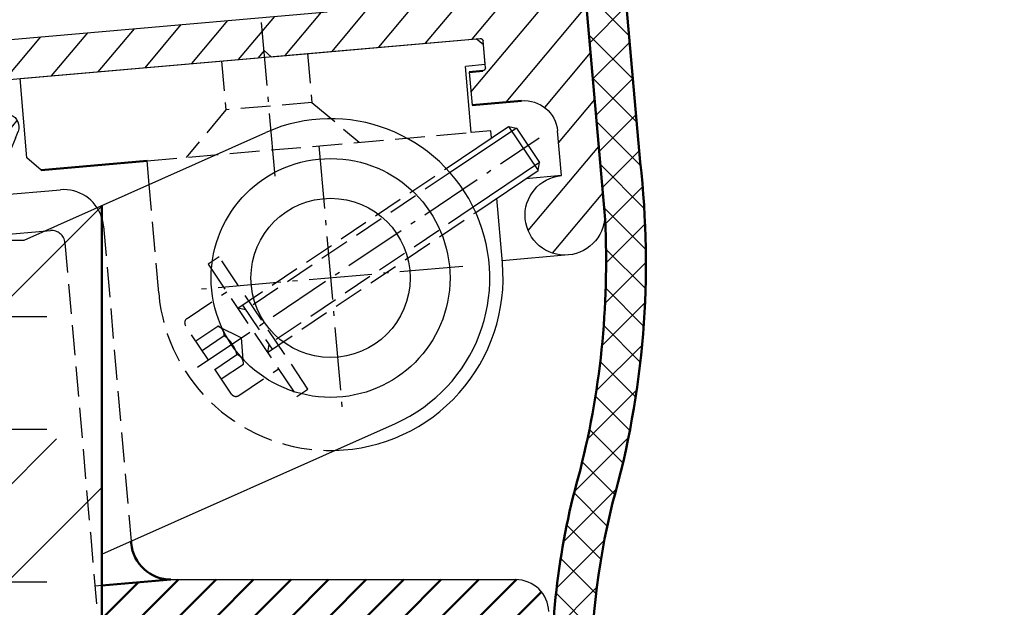
# Model space of a CAD drawing. Units: millimetres. Extents: x -39900 to 10350, y -25737 to 25906.
# Drawn here: x -29576 to -29502, y -23946 to -23901 of the extents above; entities that cross this region are included whole.
import ezdxf

# ---------------------------------------------------------------- set-up
doc = ezdxf.new("R2010")
doc.units = ezdxf.units.MM
for name, pattern in [('AM_DIN_F_W050', [6.25, 4.75, -1.5]), ('AM_DIN_F_W050x2', [3.125, 2.25, -0.875]), ('AM_DIN_G_W050', [13.75, 9.75, -1.5, 1, -1.5]), ('AM_DIN_G_W050x2', [6.875, 4.75, -0.875, 0.375, -0.875])]:
    doc.linetypes.add(name, pattern=pattern)
for name, color, linetype, lineweight in [('AM_0', 7, 'Continuous', 50), ('AM_3', 6, 'AM_DIN_F_W050', 25), ('AM_3N', 6, 'AM_DIN_F_W050', 25), ('AM_4', 92, 'Continuous', 25), ('AM_7', 142, 'AM_DIN_G_W050', 25), ('AM_8', 1, 'Continuous', 25)]:
    doc.layers.add(name, color=color, linetype=linetype, lineweight=lineweight)

# ---------------------------------------------------------------- blocks, each defined once
blk = doc.blocks.new('Dichtung 2')
h = blk.add_hatch()
h.set_pattern_fill('_U', color=256, scale=2, angle=45, style=0, double=1, pattern_type=0)
h.set_pattern_definition([(45, (-125.3338088219461, -230.4821875687321), (-1.414213562373095, 1.414213562373095), []), (135, (-125.3338088219461, -230.4821875687321), (-1.414213562373095, -1.414213562373095), [])])
edge = h.paths.add_edge_path()
edge.add_arc((-5877.808922269573, 2443.867943770011), 0.2499999999991565, 190.9229933612258, 335.9229933678441)
edge.add_line((-5877.58067277687, 2443.765952745498), (-5877.219817352666, 2444.557777705814))
edge.add_arc((-5876.992327034947, 2444.454104395149), 0.2499999999999677, 90.07560214251168, 155.4999999996913, ccw=False)
edge.add_arc((-5877.000244070511, 2450.454099171859), 5.750000000000031, 270.0756021426205, 271.9243978571889)
edge.add_arc((-5876.84227458746, 2444.459821239335), 0.2499999999983065, 16.500000000489592, 81.92439786028058, ccw=False)
edge.add_line((-5876.602569653745, 2444.530825075513), (-5876.354378404729, 2443.692945460849))
edge.add_arc((-5876.115204193389, 2443.765716998075), 0.2500000000001062, 196.9229933610719, 341.922993367943)
edge.add_line((-5875.87754411023, 2443.68814325978), (-5875.601433736078, 2444.513350183066))
edge.add_arc((-5875.364352822276, 2444.434024018964), 0.2500000000006024, 96.07560214295728, 161.4999999998741, ccw=False)
edge.add_arc((-5875.999396721164, 2450.400322640932), 5.750000000000318, 276.0756021431044, 277.9243978578659)
edge.add_arc((-5875.21571995074, 2444.455394297428), 0.2500000000011109, 22.49999999981759, 87.92439785496128, ccw=False)
edge.add_line((-5874.984750067611, 2444.551065155519), (-5874.651748759376, 2443.747128880887))
edge.add_arc((-5874.420078874671, 2443.841091982804), 0.2500000000015691, 202.0770066317151, 347.0770066388388)
edge.add_line((-5874.176410993863, 2443.785181662979), (-5873.987271853597, 2444.638333191357))
edge.add_arc((-5873.743197851817, 2444.584223287874), 0.2499999999998671, 102.0756021425994, 167.5000000002223, ccw=False)
edge.add_arc((-5874.998410940096, 2450.451457738874), 5.749999999999877, 282.0756021427545, 283.9243978575645)
edge.add_arc((-5873.513340324309, 2444.641906331404), 0.2499999999991324, 48.50000000036971, 113.9243978558722, ccw=False)
edge.add_line((-5873.347685312257, 2444.829145261602), (-5872.693198647126, 2444.250104373649))
edge.add_arc((-5872.528930452015, 2444.438561159344), 0.2499999999991359, 228.9229933611786, 373.9229933679402)
edge.add_line((-5872.28627545264, 2444.498715554676), (-5872.489413621138, 2445.344846921222))
edge.add_arc((-5872.246321141039, 2445.403208262186), 0.2499999999998096, 128.0756021425987, 193.5000000000122, ccw=False)
edge.add_arc((-5875.946525486385, 2450.126394454015), 5.750000000000753, 308.0756021427408, 334.9999999999903)
edge.add_line((-5870.735255710924, 2447.696339449004), (-5870.513282157447, 2448.172363270609))
edge.add_arc((-5871.419589944484, 2448.594981532349), 0.9999999999998831, 335.0000000000475, 421.2197930846505)
edge.add_arc((-5869.074729698745, 2452.863758940034), 3.870403487228236, 198.6720392397759, 241.2197930878198, ccw=False)
edge.add_arc((-5873.241420793398, 2451.624646527725), 0.5000000000009095, 359.9999999997394, 450)
edge.add_line((-5873.241420793398, 2452.124646527725), (-5875.067522668891, 2452.124646527725))
edge.add_arc((-5875.067522668891, 2452.374646527725), 0.25, 180, 270, ccw=False)
edge.add_line((-5875.317522668891, 2452.374646527725), (-5875.317522668891, 2453.774646527726))
edge.add_arc((-5875.067522668891, 2453.774646527726), 0.25, 90, 180, ccw=False)
edge.add_line((-5875.067522668891, 2454.024646527726), (-5874.61752266889, 2454.024646527726))
edge.add_arc((-5874.61752266889, 2454.274646527726), 0.25, 270, 360)
edge.add_line((-5874.36752266889, 2454.274646527726), (-5874.36752266889, 2454.441378508627))
edge.add_arc((-5874.617522668889, 2454.441378508626), 0.2499999999990905, 1.042204158025757e-10, 36.84295147910671)
edge.add_line((-5874.417452146111, 2454.591284432175), (-5875.416423763533, 2455.924552451274))
edge.add_arc((-5875.616494286312, 2455.774646527726), 0.2499999999995894, 36.8429514788149, 90)
edge.add_line((-5875.616494286312, 2456.024646527726), (-5881.366347300484, 2456.024646527726))
edge.add_arc((-5881.366347300484, 2455.774646527726), 0.25, 90.00000000020843, 143.1570485212267)
edge.add_line((-5881.566417823264, 2455.924552451273), (-5882.565389440684, 2454.591284432174))
edge.add_arc((-5882.365318917905, 2454.441378508626), 0.2499999999998621, 143.1570485211017, 179.9999999998958)
edge.add_line((-5882.615318917905, 2454.441378508627), (-5882.615318917905, 2454.274646527726))
edge.add_arc((-5882.365318917905, 2454.274646527726), 0.25, 180, 270)
edge.add_line((-5882.365318917905, 2454.024646527726), (-5881.915318917905, 2454.024646527726))
edge.add_arc((-5881.915318917905, 2453.774646527726), 0.25, 0, 90, ccw=False)
edge.add_line((-5881.665318917905, 2453.774646527726), (-5881.665318917904, 2452.374646527725))
edge.add_arc((-5881.915318917904, 2452.374646527727), 0.25, 270, 359.9999999995831, ccw=False)
edge.add_line((-5881.915318917904, 2452.124646527727), (-5883.741420793397, 2452.124646527727))
edge.add_arc((-5883.741420793397, 2451.624646527727), 0.5, 90, 180)
edge.add_arc((-5887.908111888197, 2452.863758939862), 3.870403487311183, 298.78020691534425, 341.32796076339685, ccw=False)
edge.add_arc((-5885.563251642349, 2448.594981532237), 0.9999999999171535, 118.7802069101817, 204.999999994974)
edge.add_line((-5886.469559429348, 2448.172363270611), (-5886.24758587587, 2447.696339449005))
edge.add_arc((-5881.036316100412, 2450.126394454016), 5.74999999999866, 205.0000000000294, 231.9243978574066)
edge.add_arc((-5884.73652044576, 2445.40320826219), 0.2500000000008969, -13.500000000369027, 51.92439785336188, ccw=False)
edge.add_line((-5884.49342796566, 2445.344846921224), (-5884.696566134158, 2444.49871555468))
edge.add_arc((-5884.453911134782, 2444.438561159346), 0.2500000000003044, 166.0770066319076, 311.0770066388415)
edge.add_line((-5884.28964293967, 2444.250104373651), (-5883.635156274542, 2444.829145261605))
edge.add_arc((-5883.469501262489, 2444.641906331406), 0.2500000000011496, 66.07560214247678, 131.4999999995792, ccw=False)
edge.add_arc((-5881.984430646699, 2450.451457738875), 5.74999999999967, 256.0756021424817, 257.9243978573192)
edge.add_arc((-5883.239643734982, 2444.584223287875), 0.2500000000005159, 12.499999999936108, 77.92439785488932, ccw=False)
edge.add_line((-5882.995569733201, 2444.638333191359), (-5882.806430592933, 2443.785181662981))
edge.add_arc((-5882.562762712127, 2443.841091982806), 0.2499999999990245, 192.9229933611529, 337.9229933679533)
edge.add_line((-5882.331092827425, 2443.747128880888), (-5881.998091519187, 2444.551065155519))
edge.add_arc((-5881.76712163606, 2444.455394297428), 0.2500000000000306, 92.07560214275111, 157.4999999999266, ccw=False)
edge.add_arc((-5880.983444865681, 2450.400322640939), 5.75000000000033, 262.0756021426922, 263.9243978572784)
edge.add_arc((-5881.618488764522, 2444.434024018966), 0.2500000000004587, 18.499999999829527, 83.92439785914848, ccw=False)
edge.add_line((-5881.38140785072, 2444.513350183067), (-5881.105297476566, 2443.688143259782))
edge.add_arc((-5880.867637393409, 2443.765716998076), 0.2499999999988283, 198.0770066320873, 343.077006638668)
edge.add_line((-5880.62846318207, 2443.692945460849), (-5880.380271933052, 2444.530825075513))
edge.add_arc((-5880.140566999336, 2444.459821239337), 0.2499999999999311, 98.075602142815, 163.4999999999286, ccw=False)
edge.add_arc((-5879.982597516257, 2450.454099171859), 5.749999999999141, 268.0756021423937, 269.9243978571257)
edge.add_arc((-5879.990514551851, 2444.454104395149), 0.2500000000000067, 24.500000000032628, 89.92439785644598, ccw=False)
edge.add_line((-5879.763024234131, 2444.557777705814), (-5879.40216880993, 2443.765952745499))
edge.add_arc((-5879.173919317227, 2443.86794377001), 0.2499999999997911, 204.0770066316802, 349.0770066389555)
edge.add_line((-5878.928448630286, 2443.820571395644), (-5878.769199267425, 2444.679804067966))
edge.add_arc((-5878.523385540536, 2444.634245186594), 0.249999999998304, 104.07560214307011, 169.5000000002717, ccw=False)
edge.add_arc((-5878.491420793399, 2450.625990759088), 5.750000000000144, 269.0756021426652, 270.9243978573348)
edge.add_arc((-5878.459456046261, 2444.634245186592), 0.2500000000000994, 10.500000000062187, 75.92439785723349, ccw=False)
edge.add_line((-5878.21364231937, 2444.679804067966), (-5878.054392956512, 2443.820571395644))
edge = h.paths.add_edge_path(flags=16)
edge.add_line((-5880.665318917904, 2452.624646527726), (-5880.665318917905, 2454.524646527726))
edge.add_arc((-5880.165318917905, 2454.524646527726), 0.5, 90, 180, ccw=False)
edge.add_line((-5880.165318917905, 2455.024646527726), (-5876.817522668891, 2455.024646527726))
edge.add_arc((-5876.817522668891, 2454.524646527726), 0.5, 0, 90, ccw=False)
edge.add_line((-5876.317522668891, 2454.524646527726), (-5876.317522668891, 2452.624646527725))
edge.add_arc((-5876.817522668891, 2452.624646527725), 0.5, -90, 0, ccw=False)
edge.add_line((-5876.817522668891, 2452.124646527725), (-5880.165318917904, 2452.124646527726))
edge.add_arc((-5880.165318917904, 2452.624646527726), 0.5, 180, 270, ccw=False)
edge = h.paths.add_edge_path(flags=16)
edge.add_line((-5871.460480735968, 2448.432203292698), (-5871.459899045235, 2448.431146026691))
edge.add_arc((-5871.354601437027, 2448.261109519713), 0.1999999999997556, 121.7684715652759, 155.0000000000727)
edge.add_line((-5871.535862994434, 2448.34563317206), (-5871.641563497962, 2448.118957710743))
edge.add_arc((-5875.946525486384, 2450.126394454016), 4.750000000000178, 295.0452940455598, 334.9999999999442, ccw=False)
edge.add_arc((-5873.956852897824, 2445.868319420585), 0.05000000000001247, 282.8035016707517, 295.04529404868896, ccw=False)
edge.add_arc((-5874.998410940086, 2450.451457738877), 4.7499999999997, 266.86817448455656, 282.8035016691689, ccw=False)
edge.add_arc((-5875.999396721173, 2450.400322640938), 4.749999999991671, 260.9314924480669, 278.9806212287876, ccw=False)
edge.add_arc((-5876.755950230518, 2445.660319815262), 0.04999999999997819, 80.93149243686968, 92.91730326660993)
edge.add_arc((-5877.000244070515, 2450.454099171859), 4.749999999999555, 254.4287464878872, 272.917303267395, ccw=False)
edge.add_arc((-5878.288739501081, 2445.830271804255), 0.04999999999993833, 74.42874649247024, 92.42004922213042)
edge.add_arc((-5878.491420793401, 2450.625990759088), 4.749999999999974, 267.57995077323693, 272.42004922676307, ccw=False)
edge.add_arc((-5878.694102085717, 2445.830271804256), 0.04999999999936944, 87.57995078201267, 105.5712535109613)
edge.add_arc((-5879.98259751628, 2450.45409917186), 4.749999999999756, 267.0826967325392, 285.57125351204354, ccw=False)
edge.add_arc((-5880.226891356277, 2445.660319815262), 0.05000000000021516, 87.08269674070257, 99.0685075546505)
edge.add_arc((-5880.983444865675, 2450.40032264094), 4.750000000000755, 261.0193787718184, 279.0685075526598, ccw=False)
edge.add_arc((-5881.984430646651, 2450.451457738873), 4.750000000008201, 257.1964983301569, 273.1318255146798, ccw=False)
edge.add_arc((-5883.025988688973, 2445.868319420586), 0.0500000000000478, 244.9547059536407, 257.1964983335444, ccw=False)
edge.add_arc((-5881.036316100413, 2450.126394454018), 4.750000000000011, 205.0000000000459, 244.954705954477, ccw=False)
edge.add_line((-5885.341278088836, 2448.118957710746), (-5885.446978592362, 2448.345633172063))
edge.add_arc((-5885.628240149769, 2448.261109519715), 0.1999999999997349, 24.99999999992732, 58.23152843472407)
edge.add_line((-5885.522942541561, 2448.431146026694), (-5885.522360850828, 2448.432203292701))
edge.add_line((-5885.522360850828, 2448.432203292701), (-5885.521779160095, 2448.433260558707))
edge.add_arc((-5885.444068968325, 2448.61754600603), 0.1999999999999518, 247.1356341650589, 287.6318186451552)
edge.add_arc((-5886.782823479833, 2452.829717430612), 4.619802229981357, 287.6318186449238, 329.1878477426795)
edge.add_arc((-5882.643330189815, 2450.360894059442), 0.2000000000010302, 133.9297968035601, 149.187847744275, ccw=False)
edge.add_arc((-5881.741420793396, 2449.424646527724), 1.499999999999741, 89.99999999996533, 133.9297968041625, ccw=False)
edge.add_line((-5881.741420793395, 2450.924646527724), (-5875.241420793397, 2450.924646527725))
edge.add_arc((-5875.241420793402, 2449.424646527724), 1.500000000000909, 46.07020319576333, 89.99999999982629, ccw=False)
edge.add_arc((-5874.339511396983, 2450.360894059444), 0.1999999999999819, 30.812152256684783, 46.07020319543187, ccw=False)
edge.add_arc((-5870.200018106954, 2452.829717430604), 4.619802229985941, 210.8121522571039, 252.3681813548577)
edge.add_arc((-5871.538772618483, 2448.617546006027), 0.2000000000034249, 252.3681813556965, 292.8643658381634)
edge.add_line((-5871.461062426701, 2448.433260558705), (-5871.460480735968, 2448.432203292698))
for p, q in [((-5881.566417823264, 2455.924552451273), (-5882.565389440684, 2454.591284432174)), ((-5875.616494286312, 2456.024646527726), (-5881.366347300484, 2456.024646527726)), ((-5875.416423763533, 2455.924552451274), (-5874.417452146111, 2454.591284432174)), ((-5880.165318917905, 2455.024646527726), (-5876.817522668891, 2455.024646527726)), ((-5882.615318917905, 2454.441378508627), (-5882.615318917905, 2454.274646527726)), ((-5880.665318917905, 2454.524646527726), (-5880.665318917904, 2452.624646527725)), ((-5876.317522668891, 2454.524646527726), (-5876.317522668891, 2452.624646527725)), ((-5874.36752266889, 2454.441378508627), (-5874.36752266889, 2454.274646527726)), ((-5881.915318917905, 2454.024646527726), (-5882.365318917905, 2454.024646527726)), ((-5881.665318917905, 2453.774646527726), (-5881.665318917904, 2452.374646527725)), ((-5875.317522668891, 2453.774646527726), (-5875.317522668891, 2452.374646527725)), ((-5875.067522668891, 2454.024646527726), (-5874.61752266889, 2454.024646527726)), ((-5881.915318917904, 2452.124646527727), (-5883.741420793397, 2452.124646527727)), ((-5876.817522668891, 2452.124646527725), (-5880.165318917904, 2452.124646527726)), ((-5875.067522668891, 2452.124646527725), (-5873.241420793398, 2452.124646527725)), ((-5881.741420793398, 2450.924646527727), (-5875.241420793397, 2450.924646527725)), ((-5886.24758587587, 2447.696339449005), (-5886.469559429349, 2448.172363270612)), ((-5886.038482669894, 2448.750401834834), (-5885.522360850828, 2448.432203292701)), ((-5885.522942541561, 2448.431146026694), (-5885.521779160095, 2448.433260558707)), ((-5885.341278088834, 2448.118957710746), (-5885.446978592362, 2448.345633172063)), ((-5871.641563497962, 2448.118957710743), (-5871.535862994434, 2448.34563317206)), ((-5871.459899045235, 2448.431146026691), (-5871.461062426701, 2448.433260558705)), ((-5870.944358916902, 2448.750401834831), (-5871.460480735968, 2448.432203292698)), ((-5870.735255710927, 2447.696339449003), (-5870.513282157447, 2448.172363270609)), ((-5884.696566134158, 2444.49871555468), (-5884.49342796566, 2445.344846921224)), ((-5872.28627545264, 2444.498715554677), (-5872.489413621138, 2445.344846921222)), ((-5884.289642939671, 2444.250104373651), (-5883.635156274542, 2444.829145261605)), ((-5882.806430592933, 2443.785181662981), (-5882.995569733201, 2444.638333191358)), ((-5882.331092827422, 2443.747128880889), (-5881.998091519187, 2444.551065155519)), ((-5881.105297476566, 2443.688143259782), (-5881.38140785072, 2444.513350183067)), ((-5880.628463182069, 2443.69294546085), (-5880.380271933052, 2444.530825075513)), ((-5879.40216880993, 2443.765952745499), (-5879.763024234132, 2444.557777705815)), ((-5878.928448630286, 2443.820571395644), (-5878.769199267425, 2444.679804067966)), ((-5878.054392956512, 2443.820571395644), (-5878.213642319372, 2444.679804067966)), ((-5877.580672776868, 2443.765952745499), (-5877.219817352666, 2444.557777705814)), ((-5876.354378404729, 2443.692945460849), (-5876.602569653745, 2444.530825075513)), ((-5875.877544110232, 2443.688143259781), (-5875.601433736078, 2444.513350183066)), ((-5874.651748759376, 2443.747128880887), (-5874.984750067611, 2444.551065155518)), ((-5874.176410993865, 2443.78518166298), (-5873.987271853597, 2444.638333191357)), ((-5872.693198647126, 2444.250104373649), (-5873.347685312256, 2444.829145261603))]:
    blk.add_line(p, q)
for centre, radius, start, end in [((-5881.366347300484, 2455.774646527726), 0.25, 90, 143.1570485211948), ((-5875.616494286312, 2455.774646527726), 0.25, 36.84295147880518, 90), ((-5880.165318917905, 2454.524646527726), 0.5, 90, 180), ((-5876.817522668891, 2454.524646527726), 0.5, 0, 90), ((-5882.365318917905, 2454.441378508627), 0.25, 143.1570485211948, 180), ((-5882.365318917905, 2454.274646527726), 0.25, 180, 270), ((-5874.61752266889, 2454.274646527726), 0.25, 270, 0), ((-5874.61752266889, 2454.441378508627), 0.25, 0, 36.84295147880518), ((-5881.915318917905, 2453.774646527726), 0.25, 0, 90), ((-5875.067522668891, 2453.774646527726), 0.25, 90, 180), ((-5880.165318917904, 2452.624646527726), 0.5, 179.9999999999796, 270), ((-5876.817522668891, 2452.624646527725), 0.5, 270, 0), ((-5883.741420793397, 2451.624646527727), 0.5, 90, 179.9999999999796), ((-5881.915318917904, 2452.374646527727), 0.25, 270, 359.9999999999796), ((-5875.067522668891, 2452.374646527725), 0.25, 180, 270), ((-5873.241420793398, 2451.624646527725), 0.5, 0, 90), ((-5887.908111888198, 2452.863758939862), 3.870403487311465, 298.7802069153637, 341.3279607633669), ((-5869.074729698597, 2452.863758939859), 3.870403487311465, 198.6720392366177, 241.2197930846131), ((-5886.782823479842, 2452.829717430606), 4.619802229985367, 287.6318186451596, 329.1878477428018), ((-5882.643330189814, 2450.360894059444), 0.2, 133.9297968041909, 149.1878477428018), ((-5881.741420793395, 2449.424646527724), 1.5, 90, 133.9297968041909), ((-5875.241420793401, 2449.424646527723), 1.5, 46.07020319579983, 90), ((-5874.339511396982, 2450.360894059443), 0.2, 30.81215225715415, 46.07020319579983), ((-5870.200018106953, 2452.829717430603), 4.619802229985367, 210.8121522571542, 252.3681813548446), ((-5885.563251642312, 2448.594981532352), 1, 118.7802069153637, 205.0000000000362), ((-5871.419589944484, 2448.59498153235), 1, 334.9999999999551, 61.21979308461308), ((-5885.628240149769, 2448.261109519714), 0.2, 25.00000000003617, 58.23152843476876), ((-5885.444068968325, 2448.61754600603), 0.2, 247.1356341650607, 287.6318186451596), ((-5881.036316100412, 2450.126394454017), 4.749999999999996, 205.0000000000362, 244.9547059544154), ((-5875.946525486384, 2450.126394454016), 4.749999999999996, 295.0452940455414, 334.9999999999551), ((-5871.538772618471, 2448.617546006028), 0.2, 252.3681813548446, 292.8643658349413), ((-5871.354601437027, 2448.261109519712), 0.2, 121.7684715652073, 154.9999999999552), ((-5881.036316100412, 2450.126394454018), 5.749999999999996, 205.0000000000362, 231.924397857422), ((-5875.946525486384, 2450.126394454017), 5.749999999999996, 308.0756021425828, 334.9999999999551), ((-5879.982597516281, 2450.45409917186), 4.749999999999999, 267.0826967325503, 285.5712535120567), ((-5878.694102085719, 2445.830271804255), 0.05, 87.57995077317818, 105.5712535121114), ((-5878.694102085716, 2445.830271804255), 0.05, 87.57995077317653, 105.5712535120568), ((-5878.491420793395, 2450.625990759088), 4.75, 267.5799507731712, 272.4200492268178), ((-5878.288739501081, 2445.830271804255), 0.05, 74.42874648788863, 92.42004922682182), ((-5878.288739501078, 2445.830271804255), 0.05, 74.4287464878399, 92.4200492268234), ((-5877.000244070515, 2450.45409917186), 4.749999999999999, 254.4287464878886, 272.9173032673975), ((-5884.736520445759, 2445.403208262188), 0.2499999999999999, 346.4999999999464, 51.92439785742203), ((-5883.025988688973, 2445.868319420586), 0.05, 244.9547059544154, 257.196498330859), ((-5881.984430646709, 2450.451457738878), 4.749999999999997, 257.196498330859, 273.1318255153885), ((-5880.983444865677, 2450.400322640939), 4.749999999999999, 261.0193787718389, 279.0685075525718), ((-5880.226891356278, 2445.660319815262), 0.05, 87.08269673255033, 99.06850755278408), ((-5876.755950230518, 2445.660319815262), 0.05, 80.93149244717114, 92.91730326739753), ((-5875.999396721119, 2450.400322640938), 4.749999999999999, 260.9314924474284, 278.9806212281534), ((-5874.998410940087, 2450.451457738877), 4.749999999999997, 266.8681744845626, 282.8035016691407), ((-5873.956852897823, 2445.868319420585), 0.05, 282.8035016691407, 295.0452940455414), ((-5872.246321141039, 2445.403208262186), 0.2499999999999999, 128.0756021425828, 193.5000000000251), ((-5884.453911134782, 2444.438561159346), 0.2499999999999999, 166.0770066319155, 311.0770066387946), ((-5883.469501262488, 2444.641906331406), 0.2499999999999999, 66.07560214273, 131.4999999998262), ((-5881.984430646709, 2450.451457738878), 5.749999999999996, 256.0756021424665, 257.9243978574208), ((-5883.239643734981, 2444.584223287875), 0.2499999999999999, 12.50000000003165, 77.92439785742074), ((-5881.76712163606, 2444.455394297428), 0.2499999999999999, 92.07560214275352, 157.49999999987), ((-5880.983444865678, 2450.400322640939), 5.749999999999999, 262.0756021425909, 263.9243978572511), ((-5881.618488764521, 2444.434024018965), 0.25, 18.50000000009138, 83.92439785725105), ((-5880.140566999336, 2444.459821239337), 0.25, 98.07560214271774, 163.4999999999332), ((-5879.982597516283, 2450.45409917186), 5.75, 268.0756021427431, 269.9243978573841), ((-5879.990514551851, 2444.454104395149), 0.25, 24.50000000006026, 89.92439785738404), ((-5878.523385540537, 2444.634245186592), 0.25, 104.0756021426666, 169.4999999998574), ((-5878.491420793398, 2450.625990759088), 5.75, 269.0756021426743, 270.9243978573257), ((-5878.459456046261, 2444.634245186592), 0.25, 10.50000000012331, 75.924397857284), ((-5876.992327034947, 2444.454104395149), 0.25, 90.07560214261595, 155.4999999999221), ((-5877.000244070513, 2450.454099171859), 5.75, 270.075602142616, 271.9243978572056), ((-5876.842274587462, 2444.459821239337), 0.25, 16.5000000000413, 81.92439785722534), ((-5875.364352822276, 2444.434024018964), 0.25, 96.07560214269847, 161.4999999998826), ((-5875.999396721118, 2450.400322640938), 5.749999999999999, 276.0756021426985, 277.9243978574016), ((-5875.215719950738, 2444.455394297427), 0.2499999999999999, 22.5000000001222, 87.92439785724648), ((-5873.743197851817, 2444.584223287873), 0.2499999999999999, 102.0756021425831, 167.4999999999422), ((-5874.998410940087, 2450.451457738876), 5.749999999999996, 282.0756021425831, 283.9243978574692), ((-5873.51334032431, 2444.641906331404), 0.2499999999999999, 48.50000000013575, 113.9243978572687), ((-5872.528930452016, 2444.438561159343), 0.2499999999999999, 228.9229933611749, 13.92299336805433), ((-5882.562762712128, 2443.841091982806), 0.2499999999999999, 192.9229933612345, 337.9229933680353), ((-5880.867637393409, 2443.765716998076), 0.25, 198.0770066321, 343.0770066387078), ((-5879.173919317226, 2443.86794377001), 0.25, 204.0770066321117, 349.0770066388612), ((-5877.808922269572, 2443.86794377001), 0.25, 190.9229933611188, 335.9229933678541), ((-5876.115204193388, 2443.765716998075), 0.25, 196.9229933612665, 341.9229933678943), ((-5874.42007887467, 2443.841091982804), 0.2499999999999999, 202.0770066319487, 347.077006638743)]:
    blk.add_arc(centre, radius, start, end)
blk = doc.blocks.new('Rahmenprofil 02.05.')
at = {"layer": 'AM_8'}
h = blk.add_hatch(dxfattribs=at)
h.set_pattern_fill('_U', color=256, scale=2.5, angle=135, style=0, pattern_type=0)
h.set_pattern_definition([(135, (3748.282672912344, -6638.811974266609), (-1.767766952966369, -1.767766952966369), [])])
edge = h.paths.add_edge_path()
edge.add_line((-1575.876492866318, -2672.931877402826), (-1576.153313704551, -2672.931876692706))
edge.add_arc((-1576.153312934971, -2672.631876692707), 0.3000000000001458, 179.9999999999783, 269.99985302103073, ccw=False)
edge.add_line((-1576.453312934972, -2672.631876692707), (-1576.453312934973, -2672.417176105823))
edge.add_line((-1576.453312934973, -2672.417176105823), (-1576.453312934974, -2669.017176105823))
edge.add_line((-1576.453312934974, -2669.017176105823), (-1576.453312934972, -2668.241706808254))
edge.add_arc((-1576.155510986853, -2668.205180888371), 0.3000335699995897, 7.293649092007115, 186.9925014581598, ccw=False)
edge.add_line((-1575.85790513222, -2668.167090227897), (-1574.603061484002, -2668.594014467897))
edge.add_line((-1574.603061484002, -2668.594014467897), (-1574.64350371134, -2669.056268001487))
edge.add_arc((-1574.394455050079, -2669.078057088745), 0.2499999999990846, 174.9999651297387, 230.0600760314319)
edge.add_line((-1574.5549510601, -2669.269736588867), (-1574.480179141097, -2669.312900398674))
edge.add_arc((-1574.39445505008, -2669.078057088744), 0.249999999999997, 249.9465652077615, 304.994692937332)
edge.add_line((-1574.251079910244, -2669.28285838092), (-1573.724353594, -2668.914113347897))
edge.add_line((-1573.724353594, -2668.914113347897), (-1572.775348474, -2667.769307437898))
edge.add_line((-1572.775348474, -2667.769307437898), (-1572.604234138911, -2667.299533026621))
edge.add_arc((-1573.074038512293, -2667.128407777897), 0.4999999999995544, 339.9859540154537, 449.999999999974)
edge.add_line((-1573.074038512292, -2666.628407777897), (-1573.60574846519, -2666.628407777897))
edge.add_arc((-1573.60574846519, -2667.128407777897), 0.4999999999998863, 89.99999999994789, 159.8806347073925)
edge.add_line((-1574.075237487972, -2666.956419239073), (-1574.185062214001, -2667.256215397897))
edge.add_line((-1574.185062214001, -2667.256215397897), (-1575.44944171722, -2666.825762551834))
edge.add_arc((-1576.133601650459, -2668.705104241296), 2.000000000000222, 69.99635235833824, 89.9945963892859)
edge.add_line((-1576.133413028862, -2666.70510425019), (-1576.453312934956, -2666.705074080173))
edge.add_line((-1576.453312934956, -2666.705074080173), (-1576.453312934957, -2665.781740283928))
edge.add_line((-1576.453312934957, -2665.781740283928), (-1577.707600758364, -2662.514208791188))
edge.add_line((-1577.707600758364, -2662.514208791188), (-1578.353574946387, -2662.226602552711))
edge.add_line((-1578.353574946387, -2662.226602552711), (-1578.065968707911, -2661.58062836469))
edge.add_line((-1578.065968707911, -2661.580628364689), (-1579.353312935004, -2658.226981996189))
edge.add_line((-1579.353312935004, -2658.22698199619), (-1579.353312935005, -2655.705073981651))
edge.add_line((-1579.353312935005, -2655.705073981651), (-1592.953312935005, -2655.705073981652))
edge.add_line((-1592.953312935005, -2655.705073981652), (-1592.953312935005, -2612.645061289324))
edge.add_line((-1592.953312935005, -2612.645061289324), (-1580.953312935004, -2612.645061289324))
edge.add_line((-1580.953312935004, -2612.645061289325), (-1580.953312935005, -2609.645061289324))
edge.add_line((-1580.953312935005, -2609.645061289324), (-1592.953312935005, -2609.645061289324))
edge.add_line((-1592.953312935005, -2609.645061289324), (-1592.953312935005, -2606.347344209637))
edge.add_line((-1592.953312935005, -2606.347344209637), (-1593.453312935006, -2605.99724044053))
edge.add_line((-1593.453312935006, -2605.99724044053), (-1592.953312935007, -2605.647136671425))
edge.add_line((-1592.953312935007, -2605.647136671425), (-1593.453312935006, -2605.29703290232))
edge.add_line((-1593.453312935006, -2605.29703290232), (-1592.953312935006, -2604.946929133215))
edge.add_line((-1592.953312935006, -2604.946929133215), (-1593.453312935006, -2604.596825364109))
edge.add_line((-1593.453312935006, -2604.59682536411), (-1592.953312935006, -2604.246721595005))
edge.add_line((-1592.953312935006, -2604.246721595005), (-1593.453312935006, -2603.8966178259))
edge.add_line((-1593.453312935006, -2603.8966178259), (-1592.953312935006, -2603.546514056795))
edge.add_line((-1592.953312935006, -2603.546514056795), (-1593.453312935006, -2603.19641028769))
edge.add_line((-1593.453312935006, -2603.19641028769), (-1592.953312935006, -2602.846306518585))
edge.add_line((-1592.953312935006, -2602.846306518585), (-1593.453312935005, -2602.49620274948))
edge.add_line((-1593.453312935005, -2602.49620274948), (-1592.953312935005, -2602.146098980375))
edge.add_line((-1592.953312935005, -2602.146098980375), (-1593.453312935005, -2601.79599521127))
edge.add_line((-1593.453312935005, -2601.79599521127), (-1592.953312935005, -2601.445891442165))
edge.add_line((-1592.953312935005, -2601.445891442165), (-1593.453312935005, -2601.09578767306))
edge.add_line((-1593.453312935005, -2601.09578767306), (-1592.953312935005, -2600.745683903955))
edge.add_line((-1592.953312935005, -2600.745683903955), (-1593.453312935005, -2600.39558013485))
edge.add_line((-1593.453312935005, -2600.39558013485), (-1592.953312935005, -2600.045476365745))
edge.add_line((-1592.953312935005, -2600.045476365745), (-1593.453312935004, -2599.69537259664))
edge.add_line((-1593.453312935004, -2599.69537259664), (-1592.953312935005, -2599.345268827535))
edge.add_line((-1592.953312935005, -2599.345268827535), (-1593.453312935005, -2598.99516505843))
edge.add_line((-1593.453312935005, -2598.99516505843), (-1592.953312935004, -2598.645061289325))
edge.add_arc((-1593.453312935004, -2598.645061289325), 0.5, 359.999999999987, 449.999999999974)
edge.add_line((-1593.453312935004, -2598.145061289325), (-1595.953312934983, -2598.145061289325))
edge.add_arc((-1595.953312934984, -2643.145061289325), 45, 89.99999999999885, 121.3779806805768)
edge.add_arc((-1616.259893992939, -2609.84877372244), 6.000000000000066, 121.3779806805757, 141.7999999999971)
edge.add_line((-1620.975035351991, -2606.138323350295), (-1639.668454294034, -2629.893421506952))
edge.add_arc((-1634.953312934981, -2633.603871879097), 6.000000000000205, 141.8000000000023, 179.999999999987)
edge.add_line((-1640.953312934981, -2633.603871879096), (-1640.953312935003, -2722.23814598376))
edge.add_arc((-1637.953312935003, -2722.238145983759), 2.999999999999773, 180.0000000000108, 449.999999999974)
edge.add_line((-1637.953312935002, -2719.238145983759), (-1637.953312935002, -2715.855061289323))
edge.add_arc((-1635.453312935002, -2715.855061289324), 2.5, 89.99999999999483, 179.999999999987, ccw=False)
edge.add_line((-1635.453312935001, -2713.355061289324), (-1631.709859043507, -2713.355061289324))
edge.add_line((-1631.709859043507, -2713.355061289324), (-1631.716977683725, -2710.855061289324))
edge.add_line((-1631.716977683725, -2710.855061289323), (-1632.753312935004, -2710.855061289324))
edge.add_arc((-1632.753312935004, -2710.655061289324), 0.2000000000001592, 179.9999999999674, 270, ccw=False)
edge.add_line((-1632.953312935004, -2710.655061289323), (-1632.953312935004, -2708.605061289316))
edge.add_arc((-1632.753312935004, -2708.605061289317), 0.1999999999998181, 89.99999999993491, 180, ccw=False)
edge.add_line((-1632.753312935004, -2708.405061289317), (-1616.953312935006, -2708.405061289312))
edge.add_line((-1616.953312935006, -2708.405061289312), (-1616.453312935001, -2707.905061289321))
edge.add_line((-1616.453312935001, -2707.905061289321), (-1615.953312934997, -2708.405061289321))
edge.add_line((-1615.953312934997, -2708.405061289321), (-1593.203312935004, -2708.405061289317))
edge.add_arc((-1593.203312935003, -2707.905061289317), 0.5, 269.9999999999739, 360)
edge.add_line((-1592.703312935003, -2707.905061289317), (-1592.703312935005, -2706.941429087647))
edge.add_arc((-1593.001100415004, -2706.905061289317), 0.3000000000000518, 353.0371365268279, 516.4218215218133)
edge.add_arc((-1593.4593579845, -2706.705061289317), 0.1999999999996634, 269.99999999960914, 336.4218215218855, ccw=False)
edge.add_line((-1593.459357984501, -2706.905061289317), (-1594.253312935006, -2706.905061289317))
edge.add_arc((-1594.253312935006, -2706.705061289317), 0.1999999999999318, 180, 270.00000000006514, ccw=False)
edge.add_line((-1594.453312935006, -2706.705061289317), (-1594.453312935005, -2703.305061289329))
edge.add_arc((-1594.253312935004, -2703.305061289328), 0.2000000000000455, 90.00000000006509, 180.0000000001628, ccw=False)
edge.add_line((-1594.253312935005, -2703.105061289329), (-1584.651100415003, -2703.105061289329))
edge.add_arc((-1584.651100415003, -2703.305061289328), 0.1999999999999318, 3.26281224261038e-11, 89.99999999993491, ccw=False)
edge.add_line((-1584.451100415003, -2703.305061289328), (-1584.451100415003, -2706.705061289323))
edge.add_arc((-1584.651100415003, -2706.705061289323), 0.1999999999998181, -90.00000000019543, 1.3028511602897197e-10, ccw=False)
edge.add_line((-1584.651100415004, -2706.905061289322), (-1585.445055365511, -2706.905061289318))
edge.add_arc((-1585.445055365509, -2706.705061289318), 0.1999999999999318, 203.578178478234, 269.999999999544, ccw=False)
edge.add_arc((-1585.903312935004, -2706.905061289318), 0.2999999999993285, 23.57817847825876, 179.9999999999783)
edge.add_line((-1586.203312935003, -2706.905061289318), (-1586.203312935004, -2707.905061289317))
edge.add_arc((-1585.703312935004, -2707.905061289317), 0.5, 180, 269.9999999997916)
edge.add_line((-1585.703312935006, -2708.405061289317), (-1581.951100415005, -2708.405061289327))
edge.add_arc((-1581.951100415003, -2707.905061289326), 0.5, 269.9999999998176, 360)
edge.add_line((-1581.451100415003, -2707.905061289326), (-1581.451100415003, -2707.205061289326))
edge.add_arc((-1581.751100415004, -2707.205061289327), 0.3000000000004093, 1.737006930034239e-10, 90.00000000004343)
edge.add_line((-1581.751100415004, -2706.905061289327), (-1582.251100415003, -2706.905061289326))
edge.add_arc((-1582.251100415003, -2706.705061289326), 0.2000000000001592, 179.9999999999674, 269.9999999998697, ccw=False)
edge.add_line((-1582.451100415003, -2706.705061289326), (-1582.451100415003, -2703.355061289327))
edge.add_arc((-1582.201100415003, -2703.355061289327), 0.2500000000002274, 90, 179.9999999999739, ccw=False)
edge.add_line((-1582.201100415003, -2703.105061289327), (-1576.453312934972, -2703.10506128932))
edge.add_line((-1576.453312934972, -2703.10506128932), (-1576.133413028863, -2703.105031119302))
edge.add_arc((-1576.133601650459, -2701.105031128197), 1.999999999999782, 270.0054036106815, 290.0036476416807)
edge.add_line((-1575.44944171722, -2702.984372817659), (-1574.185062214, -2702.553919971596))
edge.add_line((-1574.185062214, -2702.553919971596), (-1574.075237487971, -2702.85371613042))
edge.add_arc((-1573.605748465189, -2702.681727591596), 0.4999999999996297, 200.1193652926287, 269.9999999999739)
edge.add_line((-1573.60574846519, -2703.181727591596), (-1573.074038512292, -2703.181727591596))
edge.add_arc((-1573.074038512293, -2702.681727591596), 0.5000000000004547, 270.000000000026, 380.0140459844985)
edge.add_line((-1572.60423413891, -2702.510602342872), (-1572.775348474001, -2702.040827931595))
edge.add_line((-1572.775348474001, -2702.040827931595), (-1573.724353594, -2700.896022021596))
edge.add_line((-1573.724353594, -2700.896022021596), (-1574.251079910241, -2700.527276988573))
edge.add_arc((-1574.394455050078, -2700.73207828075), 0.2500000000006516, 55.00530706264232, 96.91992922061138)
edge.add_line((-1574.424575585793, -2700.483899407095), (-1574.594306583187, -2700.58188052872))
edge.add_arc((-1574.39445505008, -2700.732078280749), 0.2499999999999295, 143.0734295402366, 185.0000348695638)
edge.add_line((-1574.643503711342, -2700.753867368004), (-1574.603061484001, -2701.216120901596))
edge.add_line((-1574.603061484001, -2701.216120901596), (-1575.857905132221, -2701.643045141597))
edge.add_arc((-1576.155510986853, -2701.604954481122), 0.300033569999453, 173.007498541835, 352.7063509078041, ccw=False)
edge.add_line((-1576.453312934971, -2701.568428561239), (-1576.453312934974, -2700.811722130985))
edge.add_line((-1576.453312934974, -2700.811722130985), (-1576.453312934973, -2697.411722130986))
edge.add_line((-1576.453312934973, -2697.411722130986), (-1576.453312934972, -2697.180373208334))
edge.add_arc((-1576.153312934971, -2697.180373208334), 0.3000000000001819, 90.00014697888241, 179.9999999999566, ccw=False)
edge.add_line((-1576.153313704551, -2696.880373208335), (-1575.87504838821, -2696.88037249451))
edge.add_line((-1575.87504838821, -2696.880372494511), (-1574.2555126697, -2697.816266112931))
edge.add_arc((-1574.155511045948, -2697.643061969658), 0.2000000000000003, 239.9994628656497, 359.999805198657)
edge.add_line((-1573.955511045949, -2697.643062649643), (-1573.955506334843, -2696.257412443808))
edge.add_arc((-1574.955506334837, -2696.257409043882), 1.000000000000095, 359.999805198618, 419.9994628656707)
edge.add_line((-1574.455498216077, -2695.391388327517), (-1575.953321053732, -2694.526601186586))
edge.add_arc((-1575.453312934971, -2693.660580470221), 0.9999999999998197, 180.000000000013, 239.9994628656286, ccw=False)
edge.add_line((-1576.453312934971, -2693.660580470222), (-1576.453312934972, -2676.15166943082))
edge.add_arc((-1575.453312934972, -2676.15166943082), 0.9999999999997726, 120.00053713435679, 180.000000000013, ccw=False)
edge.add_line((-1575.953321053733, -2675.285648714455), (-1574.455498216077, -2674.420861573524))
edge.add_arc((-1574.955506334838, -2673.554840857159), 1.000000000000214, 300.0005371343584, 360.0001948014016)
edge.add_line((-1573.955506334843, -2673.554837457233), (-1573.95551104595, -2672.169187251397))
edge.add_arc((-1574.155511045949, -2672.169187931383), 0.2000000000000645, 0.0001948014732197921, 120.0005371343102)
edge.add_line((-1574.2555126697, -2671.99598378811), (-1575.876492866318, -2672.931877402826))
h.paths.add_polyline_path([(-1578.453312934972, -2701.105061289329), (-1594.453312935005, -2701.105061289329), (-1594.453312935005, -2675.904533948634), (-1578.453312934972, -2669.762709388054)], flags=16)
h.paths.add_polyline_path([(-1581.353312935005, -2657.705073981651), (-1581.353312935005, -2658.597660086052), (-1578.453312934972, -2666.152418373751), (-1578.453312934972, -2667.620419400781), (-1594.453312935006, -2673.76224396136), (-1594.453312935006, -2657.705073981651)], flags=16)
edge = h.paths.add_edge_path(flags=16)
edge.add_line((-1636.953312934999, -2705.405061289324), (-1636.953312934982, -2633.603871879097))
edge.add_arc((-1634.953312934982, -2633.603871879098), 2, 141.7999999999963, 179.9999999999837, ccw=False)
edge.add_line((-1636.525026721332, -2632.367055088383), (-1623.953312934977, -2616.391256551036))
edge.add_line((-1623.953312934977, -2616.391256551036), (-1623.953312934999, -2705.405061289329))
edge.add_line((-1623.953312934999, -2705.405061289329), (-1636.953312934999, -2705.405061289325))
edge = h.paths.add_edge_path(flags=16)
edge.add_line((-1621.453312934999, -2705.405061289322), (-1621.453312934976, -2613.214323236922))
edge.add_line((-1621.453312934976, -2613.214323236922), (-1617.83160777929, -2608.611956931724))
edge.add_arc((-1616.25989399294, -2609.848773722441), 2.000000000000139, 121.37798068054269, 141.7999999999611, ccw=False)
edge.add_arc((-1595.953312934984, -2643.145061289325), 40.99999999999994, 91.68541304025132, 121.37798068057691, ccw=False)
edge.add_arc((-1597.153312935003, -2602.362712166206), 0.1999999999994198, 2.930846676463261e-10, 91.68541304048671, ccw=False)
edge.add_line((-1596.953312935004, -2602.362712166205), (-1596.953312935005, -2705.405061289318))
edge.add_line((-1596.953312935005, -2705.405061289318), (-1621.453312934999, -2705.405061289322))
for p, q in [((-1640.953312935003, -2722.23814598376), (-1640.953312934981, -2633.603871879096)), ((-1596.953312935005, -2705.405061289318), (-1621.453312934999, -2705.405061289322)), ((-1616.953312935006, -2708.405061289312), (-1632.753312935004, -2708.405061289316)), ((-1616.453312935001, -2707.905061289321), (-1616.953312935, -2708.405061289321)), ((-1616.453312934998, -2707.905061289321), (-1615.953312934997, -2708.405061289321)), ((-1593.203312935004, -2708.405061289317), (-1615.953312934997, -2708.405061289321)), ((-1632.953312935004, -2710.655061289323), (-1632.953312935004, -2708.605061289317)), ((-1631.716977683725, -2710.855061289323), (-1631.709859043507, -2713.355061289324)), ((-1637.953312935002, -2719.238145983759), (-1637.953312935002, -2715.855061289323))]:
    blk.add_line(p, q)
for centre, radius, start, end in [((-1632.753312935004, -2708.605061289317), 0.2, 90, 180.000000000013), ((-1632.753312935004, -2710.655061289323), 0.2, 180.000000000013, 270.000000000013), ((-1635.453312935001, -2715.855061289324), 2.5, 90, 179.999999999987), ((-1637.953312935003, -2722.238145983759), 3, 180, 89.99999999997395)]:
    blk.add_arc(centre, radius, start, end)
at = {"layer": 'AM_0'}
for p, q in [((-1632.753312935004, -2710.855061289324), (-1631.716977683725, -2710.855061289323)), ((-1635.453312935002, -2713.355061289324), (-1631.709859043507, -2713.355061289324))]:
    blk.add_line(p, q, dxfattribs=at)

msp = doc.modelspace()

# ---------------------------------------------------------------- hatches: boundary and pattern name
at = {"layer": 'AM_0'}
h = msp.add_hatch(dxfattribs=at)
h.set_pattern_fill('_U', color=256, scale=2, angle=45, style=0, pattern_type=0)
h.set_pattern_definition([(45, (-39246.09432541068, -3064.302788945453), (-1.414213562373095, 1.414213562373095), [])])
edge = h.paths.add_edge_path()
edge.add_line((-29538.78021591969, -23943.5474717718), (-29564.75513738944, -23943.5474717718))
edge.add_line((-29564.75513738944, -23943.5474717718), (-29569.9632138589, -23944.00311942165))
edge.add_line((-29569.9632138589, -23944.00311942165), (-29569.9632138589, -23946.3269570075))
edge.add_arc((-29569.33679325952, -23945.5474717718), 1.000000000002043, 231.2134682028393, 269.9999999997916)
edge.add_line((-29569.33679325953, -23946.5474717718), (-29539.72844430976, -23946.5474717718))
edge.add_arc((-29539.72844430976, -23947.5474717718), 1, 2.000000000003979, 90, ccw=False)
edge.add_line((-29538.72905348274, -23947.51257227509), (-29529.83449365109, -24202.21944045399))
edge.add_line((-29529.83449365109, -24202.21944045399), (-29527.33601658354, -24202.13219171224))
edge.add_line((-29527.33601658354, -24202.13219171224), (-29536.28173885215, -23945.96022303004))
edge.add_arc((-29538.7802159197, -23946.0474717718), 2.499999999999495, 1.999999999920628, 89.99999999991662)
at = {"layer": 'AM_7', "linetype": 'AM_DIN_G_W050x2'}
h = msp.add_hatch(dxfattribs=at)
h.set_pattern_fill('_U', color=256, scale=2.1, angle=45, style=0, double=1, pattern_type=0)
h.set_pattern_definition([(45, (-43051.687596, -2196.203762652149), (-1.48492424049175, 1.48492424049175), []), (135, (-43051.687596, -2196.203762652149), (-1.48492424049175, -1.48492424049175), [])])
edge = h.paths.add_edge_path()
edge.add_line((-29531.18520599379, -23891.65991454001), (-29533.79987827623, -23861.77407359725))
edge.add_line((-29533.79987827623, -23861.77407359725), (-29536.78846237052, -23862.0355408255))
edge.add_line((-29536.78846237052, -23862.03554082551), (-29532.08205226213, -23915.83005452246))
edge.add_arc((-29535.07063635639, -23916.09152175075), 2.99999999999973, 1.7358945718333985, 5.000000001142382, ccw=False)
edge.add_arc((-29595.63203240384, -23919.6555336057), 63.66501603101347, -14.17290625802542, 3.2910526609621797, ccw=False)
edge.add_arc((-29479.23185910277, -23950.8123703086), 56.84646370486624, 164.1053313729983, 181.7131766920986)
edge.add_line((-29536.05291307178, -23952.51185893737), (-29534.99045757449, -23982.93768075664))
edge.add_line((-29534.99045757449, -23982.93768075664), (-29534.99045747416, -23982.93768362975))
edge.add_line((-29534.99045747416, -23982.93768362975), (-29531.9922849931, -23982.83298513964))
edge.add_line((-29531.9922849931, -23982.83298513964), (-29533.03926989418, -23952.85126032907))
edge.add_line((-29533.03926989418, -23952.85126032907), (-29533.05425403836, -23952.42217058114))
edge.add_arc((-29479.23185910276, -23950.8123703082), 53.84646370489361, 165.9712832231371, 181.7131766925019, ccw=False)
edge.add_arc((-29595.63203240384, -23919.65553360571), 66.66501603101301, 344.2424706463993, 366.5197612718867)
edge.add_line((-29529.39815550593, -23912.08599508029), (-29531.18520599379, -23891.65991454001))
at = {"layer": 'AM_8'}
h = msp.add_hatch(dxfattribs=at)
h.set_pattern_fill('_U', color=256, scale=2.5, angle=45, style=0, pattern_type=0)
h.set_pattern_definition([(45, (20497.80771190368, -40045.97862411218), (-1.767766952966369, 1.767766952966369), [])])
edge = h.paths.add_edge_path()
edge.add_line((-29660.96321385891, -24401.20107726325), (-29501.96321385891, -24401.20107726325))
edge.add_line((-29501.96321385891, -24401.20107726325), (-29501.96321385891, -24399.20107726325))
edge.add_line((-29501.96321385891, -24399.20107726325), (-29661.96321385891, -24399.20107726325))
edge.add_line((-29661.96321385891, -24399.20107726325), (-29661.96321385891, -23908.07044045381))
edge.add_line((-29661.96321385891, -23908.07044045381), (-29663.96321385891, -23908.07044045381))
edge.add_line((-29663.96321385891, -23908.07044045381), (-29663.96321385891, -24398.20107726325))
edge.add_arc((-29660.96321385891, -24398.20107726325), 3, 180, 270)
h = msp.add_hatch(dxfattribs=at)
h.set_pattern_fill('_U', color=256, scale=5, angle=45, style=0, pattern_type=0)
h.set_pattern_definition([(45.00000000000348, (41277.06652115627, -40650.61067740594), (-3.535533905932953, 3.535533905932522), [])])
edge = h.paths.add_edge_path()
edge.add_line((-29569.96321385765, -23919.56130728167), (-29574.11321385844, -23923.71130728147))
edge.add_line((-29574.11321385844, -23923.71130728147), (-29581.96321385777, -23923.71130728148))
edge.add_line((-29581.96321385777, -23923.71130728148), (-29581.96321385703, -23917.96130727714))
edge.add_line((-29581.96321385703, -23917.96130727715), (-29577.01838504845, -23917.96130727715))
edge.add_arc((-29577.01838504845, -23912.96130727711), 5.000000000039108, 270.0000000000834, 293.8330438184631)
edge.add_line((-29574.99802050899, -23917.53494118551), (-29569.96321385702, -23915.31085744237))
edge.add_line((-29569.96321385702, -23915.31085744237), (-29569.96321385765, -23919.56130728167))
h.paths.add_polyline_path([(-29574.11321385844, -23952.21130728147), (-29569.96321385706, -23956.36130728476), (-29569.96321385655, -23957.9613072757), (-29581.96321385656, -23957.9613072757), (-29581.96321385739, -23952.21130728148)])
h.paths.add_polyline_path([(-29569.96321385707, -23939.5613072811), (-29574.11321385749, -23943.71130727859), (-29581.96321385681, -23943.71130727859), (-29581.96321385656, -23932.2113072757), (-29574.11321385656, -23932.2113072757), (-29569.96321385655, -23936.36130727761)])

# ---------------------------------------------------------------- linework, layer by layer
for p, q in [((-29576.1240570511, -23905.79730582974), (-29541.75533996694, -23902.79043270495)), ((-29541.21366474652, -23903.24495218262), (-29541.75533996694, -23902.79043270495)), ((-29541.0829311324, -23904.73924422976), (-29541.21366474652, -23903.24495218262)), ((-29541.0829311324, -23904.73924422976), (-29542.57155599607, -23904.86948202957)), ((-29542.12159417904, -23909.84921465928), (-29542.57155599607, -23904.86948202957)), ((-29575.60112259462, -23911.77447401829), (-29576.1240570511, -23905.79730582974)), ((-29544.01859169453, -23912.55814114558), (-29539.31925120061, -23909.40212136211)), ((-29539.31925120067, -23909.4021213621), (-29538.72335833971, -23909.51919476943)), ((-29539.31925120067, -23909.4021213621), (-29537.08914999961, -23912.72276115482)), ((-29538.72335833971, -23909.51919476943), (-29536.97207659228, -23912.12686829386)), ((-29575.81932200684, -23917.96130728292), (-29557.60696578329, -23909.85264386514)), ((-29540.64715241866, -23909.72021772022), (-29542.12159417904, -23909.84921465928)), ((-29540.59974513292, -23910.26208547583), (-29540.64715241866, -23909.72021772022)), ((-29574.51777215378, -23912.68351297363), (-29575.60112259462, -23911.77447401829)), ((-29566.39265805823, -23913.76428608624), (-29566.54821456905, -23911.98626703165)), ((-29537.08914999961, -23912.72276115482), (-29536.97207659228, -23912.12686829386)), ((-29541.78849049349, -23915.87878093831), (-29537.08914999962, -23912.72276115485)), ((-29535.32989948387, -23913.10274482203), (-29538.00320397187, -23913.33662865888)), ((-29656.24532450204, -23921.44869035434), (-29573.08551063218, -23914.1731493798)), ((-29539.77559499118, -23919.68216470113), (-29540.2015884759, -23914.81303689008)), ((-29660.87605811616, -23924.86528656202), (-29573.82023810203, -23917.24888921683)), ((-29581.96321385891, -23917.96130728292), (-29575.81932200684, -23917.96130728292)), ((-29534.80916912816, -23919.08010584497), (-29539.79014261861, -23919.51588455871)), ((-29584.96321385891, -23923.71130728292), (-29574.1132138589, -23923.71130728292)), ((-29569.96321385891, -23941.62527063534), (-29547.84528634947, -23931.77773484856)), ((-29584.96321385891, -23932.21130728292), (-29574.11321385892, -23932.21130728292)), ((-29584.96321385891, -23943.71130728292), (-29574.1132138589, -23943.71130728292)), ((-29564.75513738944, -23943.5474717718), (-29538.78021591969, -23943.5474717718))]:
    msp.add_line(p, q)
for radius in [9, 6]:
    msp.add_circle((-29552.72612606638, -23920.81518935685), radius)
for centre, radius, start, end in [((-29552.72612606638, -23920.81518935685), 12.00000000000123, 293.9999999999857, 113.9999999999857), ((-29572.82404340393, -23917.16173347408), 3, 18.25084323391663, 94.9999999998812), ((-29552.72612606638, -23920.81518935685), 12.999999999999, 271.3801350520166, 4.99999999997364), ((-29538.78021591969, -23946.0474717718), 2.5, 2.00000000000365, 90)]:
    msp.add_arc(centre, radius, start, end)
at = {"layer": 'AM_0'}
for p, q in [((-29536.78846237052, -23862.03554082551), (-29532.08205226213, -23915.83005452245)), ((-29533.79987827623, -23861.77407359725), (-29529.39815550728, -23912.08599506853)), ((-29574.51777215378, -23912.68351297363), (-29566.54821456905, -23911.98626703165)), ((-29569.96321385891, -23915.35399995119), (-29569.9632138589, -23957.96130728292)), ((-29567.75819272336, -23940.64353197408), (-29567.74372148372, -23940.80893900004)), ((-29564.75513738944, -23943.5474717718), (-29569.9632138589, -23944.00311942165))]:
    msp.add_line(p, q, dxfattribs=at)
for centre, radius, start, end in [((-29595.63203240384, -23919.6555336057), 66.66501603101213, 344.2424706463676, 6.51976127185307), ((-29595.63203240384, -23919.6555336057), 63.66501603101212, 345.8270937419458, 3.444841910959128), ((-29479.23185910272, -23950.81237030819), 56.84646370492863, 164.1053313734489, 181.713176692508), ((-29479.23185910276, -23950.81237030819), 53.84646370489362, 165.9712832231848, 181.713176692508), ((-29564.75513738944, -23940.5474717718), 3, 184.9999999999737, 270)]:
    msp.add_arc(centre, radius, start, end, dxfattribs=at)
at = {"layer": 'AM_3', "linetype": 'AM_DIN_F_W050x2'}
for p, q in [((-29560.93208790521, -23904.46818075283), (-29560.60961165704, -23908.15410113577)), ((-29554.45682236762, -23903.90166842497), (-29554.13434611945, -23907.58758880792)), ((-29560.60961165704, -23908.15410113578), (-29563.60944020968, -23911.72915759055)), ((-29554.13434611945, -23907.58758880791), (-29560.60961165704, -23908.15410113578)), ((-29554.13434611945, -23907.58758880791), (-29550.55928966467, -23910.58741736055)), ((-29566.54821456905, -23911.98626703165), (-29542.12159417904, -23909.84921465928)), ((-29559.71676677107, -23923.10084414189), (-29544.01859169453, -23912.55814114558)), ((-29543.72554056588, -23912.87859936818), (-29559.12087391011, -23923.21791754924)), ((-29565.67665714158, -23921.94821401257), (-29566.39265805823, -23913.76428608624)), ((-29541.97425881845, -23915.48627289262), (-29557.36959216267, -23925.82559107366)), ((-29557.48666557, -23926.42148393463), (-29541.78849049349, -23915.8787809383)), ((-29569.83545930966, -23916.90026624584), (-29567.75819272336, -23940.64353197408)), ((-29572.73688766119, -23918.15792817217), (-29570.82428718118, -23940.01905169296)), ((-29561.11670802394, -23919.2226790489), (-29561.94686797212, -23919.78020434917)), ((-29554.42640442077, -23929.18459842709), (-29561.11670802394, -23919.2226790489)), ((-29561.94686797212, -23919.78020434917), (-29555.25656436895, -23929.74212372735)), ((-29563.54163053491, -23923.86269530058), (-29560.55305472146, -23921.85560421963)), ((-29559.36028363692, -23922.8614344151), (-29557.13018243585, -23926.18207420782)), ((-29559.1208739101, -23923.21791754924), (-29559.71676677106, -23923.10084414191)), ((-29560.19402753244, -23929.56476107869), (-29563.65068439407, -23924.41776939996)), ((-29557.36959216267, -23925.82559107367), (-29557.48666557, -23926.42148393463)), ((-29559.63895343306, -23929.67381493785), (-29556.6503776196, -23927.6667238569)), ((-29555.25656436895, -23929.74212372735), (-29554.42640442077, -23929.18459842709)), ((-29570.82428718118, -23940.01905169296), (-29570.33298795762, -23945.63462751454)), ((-29569.9632138589, -23944.00311942165), (-29570.47183331149, -23944.0476178578))]:
    msp.add_line(p, q, dxfattribs=at)
for centre, radius, start, end in [((-29572.82404340393, -23917.16173347408), 3, 4.99999999997364, 18.25084323391663), ((-29573.73308235928, -23918.24508391492), 1, 4.99999999997364, 94.9999999998812), ((-29552.72612606638, -23920.81518935685), 12.999999999999, 184.9999999999737, 271.3801350520166), ((-29563.31862041481, -23924.19475927986), 0.3999999999999999, 123.8848279458952, 213.8848279458512), ((-29559.86196355316, -23929.34175095858), 0.3999999999999999, 213.8848279458512, 303.8848279458952)]:
    msp.add_arc(centre, radius, start, end, dxfattribs=at)
at = {"layer": 'AM_3N', "linetype": 'AM_DIN_F_W050x2'}
for p, q in [((-29562.88826854597, -23925.55301312909), (-29561.2279486496, -23924.43796252857)), ((-29561.2279486496, -23924.43796252857), (-29559.43166082389, -23925.31854474915)), ((-29562.40531225461, -23926.27213918421), (-29560.74499235825, -23925.15708858369)), ((-29559.29612348419, -23927.31446674902), (-29559.43166082389, -23925.31854474915)), ((-29561.4393996719, -23927.71039129443), (-29559.77907977554, -23926.59534069391)), ((-29560.95644338055, -23928.42951734955), (-29559.29612348419, -23927.31446674902))]:
    msp.add_line(p, q, dxfattribs=at)
for centre, radius, start, end in [((-29561.44870096717, -23925.10795389994), 0.7054218761957428, 356.0059484540348, 71.76370743761643), ((-29562.29603170729, -23927.24222131333), 2.598749999999999, 14.41360731137637, 53.35604858036654), ((-29559.9998320931, -23927.26533206527), 0.7054218761957428, 356.0059484540348, 71.76370743761643)]:
    msp.add_arc(centre, radius, start, end, dxfattribs=at)
at = {"layer": 'AM_4'}
for p, q in [((-29538.72335833972, -23909.51919476943), (-29543.72554056588, -23912.87859936818)), ((-29536.97207659228, -23912.12686829386), (-29541.97425881845, -23915.48627289262))]:
    msp.add_line(p, q, dxfattribs=at)
at = {"layer": 'AM_7', "linetype": 'AM_DIN_G_W050x2'}
for p, q in [((-29556.91005345168, -23913.15067687173), (-29558.13023385015, -23899.20395109845)), ((-29562.75251591144, -23927.54879053958), (-29537.0175575178, -23910.26550623139)), ((-29553.59768349386, -23910.85324237593), (-29551.8545686389, -23930.77713633777)), ((-29542.76417908546, -23919.94363192937), (-29562.6880730473, -23921.68674678433))]:
    msp.add_line(p, q, dxfattribs=at)

# ---------------------------------------------------------------- block references
at = {"xscale": -1, "rotation": 4.999999999999982}
for name, p in [('Rahmenprofil 02.05.', (-31404.04972997328, -21346.96935135341)), ('Dichtung 2', (-35226.97100554861, -26861.67257150559))]:
    msp.add_blockref(name, p, dxfattribs=at)

doc.saveas('drawing.dxf')
